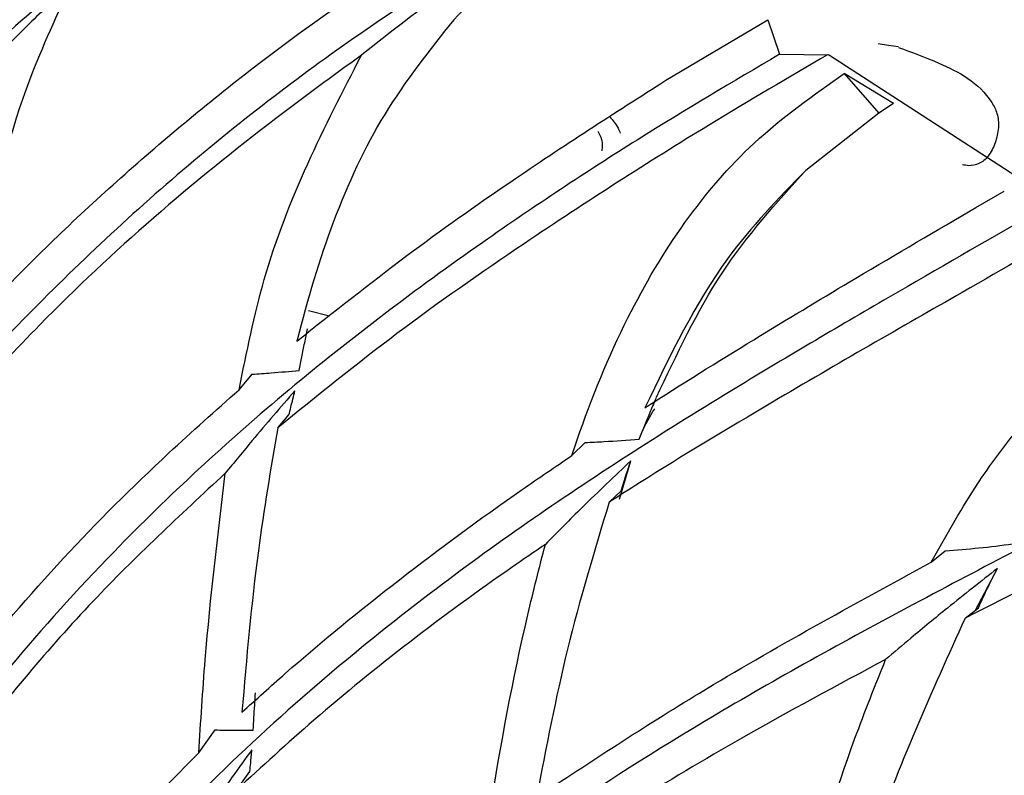
# Model space of a CAD drawing. Units: millimetres. Extents: x 10 to 1452, y 23 to 1042.
# Drawn here: x 174 to 183, y 364 to 371 of the extents above; entities that cross this region are included whole.
import ezdxf

# ---------------------------------------------------------------- set-up
doc = ezdxf.new("R2010")
doc.units = ezdxf.units.MM
doc.header["$LTSCALE"] = 5

msp = doc.modelspace()

# ---------------------------------------------------------------- linework, layer by layer
at = {"color": 7, "linetype": 'Continuous', "lineweight": 25}
for p, q in [((180.136, 370.0832), (181.0841, 370.6435)), ((181.0836, 370.6449), (181.1929, 370.3249)), ((181.1929, 370.3249), (181.6454, 370.3206)), ((183.4511, 369.152), (181.6471, 370.3182)), ((182.2523, 369.8663), (181.7951, 370.146)), ((181.7951, 370.146), (182.1158, 369.7778)), ((182.2523, 369.8663), (182.1164, 369.7789)), ((182.1164, 369.7789), (181.4363, 369.2459)), ((183.0183, 368.9009), (183.2823, 369.053)), ((176.8154, 367.943), (177.0105, 367.896)), ((176.1697, 367.2082), (176.2916, 367.3523)), ((180.0324, 367.0985), (180.0141, 367.0561)), ((176.5289, 366.8544), (176.6333, 366.9736)), ((179.2632, 366.5969), (179.386, 366.7176)), ((179.7064, 366.1912), (179.8121, 366.5492)), ((179.6093, 366.1632), (179.7201, 366.2677)), ((182.6025, 365.6058), (182.7321, 365.7123)), ((183.016, 365.1619), (183.2183, 365.5475)), ((182.9176, 365.0847), (183.042, 365.1822)), ((175.7953, 363.8348), (175.946, 364.0474)), ((176.1444, 363.4888), (176.2705, 363.6623))]:
    msp.add_line(p, q, dxfattribs=at)
at = {"color": 7, "linetype": 'Continuous', "lineweight": 25, "flags": 128}
msp.add_lwpolyline([(182.3001, 370.3937), (182.2049, 370.4075), (182.1096, 370.4212)], dxfattribs=at)
at = {"color": 7, "linetype": 'Continuous', "lineweight": 25}
for points, knots in [([(174.3837, 372.9311), (174.1154, 372.7631), (173.3417, 372.2783), (172.2565, 371.3487), (171.54, 370.5859), (171.2993, 370.3296)], [0, 0, 0, 0, 0.260634, 0.751595, 1, 1, 1, 1]), ([(176.5455, 372.3682), (176.0176, 372.0369), (174.9534, 371.3689), (173.3071, 369.9014), (171.9829, 368.5148), (171.4029, 367.5327), (171.1786, 367.153)], [0, 0, 0, 0, 0.269916, 0.544228, 0.823769, 1, 1, 1, 1]), ([(178.8534, 371.5092), (178.3216, 371.1838), (177.2494, 370.5279), (175.4956, 369.1704), (173.5566, 367.299), (172.1017, 365.5741), (171.4706, 364.2326), (171.3425, 363.9601)], [0, 0, 0, 0, 0.18745, 0.377954, 0.572088, 0.913081, 1, 1, 1, 1]), ([(179.008, 371.5076), (178.7131, 371.3265), (178.1435, 370.9768), (177.579, 370.5309), (177.3068, 370.3159)], [0, 0, 0, 0, 0.517744, 1, 1, 1, 1]), ([(179.2272, 371.5285), (179.0983, 371.4492), (178.7055, 371.2075), (178.3821, 370.8708), (178.1647, 370.6446)], [0, 0, 0, 0, 0.327943, 1, 1, 1, 1]), ([(174.8974, 371.2254), (174.757, 371.1031), (174.4875, 370.8683), (174.1219, 370.5155), (173.8983, 370.2834), (173.7975, 370.1788)], [0, 0, 0, 0, 0.3739629, 0.7177214, 1, 1, 1, 1]), ([(171.0296, 367.6794), (171.2797, 368.02), (171.8402, 368.7832), (172.8561, 369.9162), (173.7088, 370.7182), (174.1772, 371.1138), (174.2282, 371.157)], [0, 0, 0, 0, 0.2718949, 0.6092448, 0.9574009, 1, 1, 1, 1]), ([(173.7368, 367.8776), (173.7975, 367.9418), (174.2189, 368.388), (175.0666, 369.1996), (176.3146, 370.2358), (177.1491, 370.821), (177.5479, 371.1006)], [0, 0, 0, 0, 0.053486, 0.371474, 0.699648, 1, 1, 1, 1]), ([(174.5396, 370.8288), (174.4032, 370.5267), (174.0701, 369.7893), (173.8507, 368.7672), (173.761, 368.066), (173.7368, 367.8776)], [0, 0, 0, 0, 0.3365802, 0.8217489, 1, 1, 1, 1]), ([(178.1647, 370.6446), (177.94, 370.3622), (177.2774, 369.5297), (176.8991, 368.4175), (176.7077, 367.6636), (176.7069, 367.6604)], [0, 0, 0, 0, 0.33818, 0.997223, 1, 1, 1, 1]), ([(182.2986, 370.3886), (182.4229, 370.3428), (182.7277, 370.2305), (183.0756, 370.0495), (183.2127, 369.794), (183.2285, 369.7114), (183.2287, 369.618), (183.2018, 369.5), (183.1506, 369.3948), (183.0937, 369.3352), (183.0332, 369.2981), (182.9629, 369.2841), (182.9121, 369.2948), (182.8927, 369.299)], [0, 0, 0, 0, 0.241408, 0.592208, 0.649802, 0.680299, 0.711948, 0.779989, 0.847281, 0.877334, 0.906919, 0.964268, 1, 1, 1, 1]), ([(181.1929, 370.3249), (180.761, 370.0703), (179.8924, 369.5582), (178.2773, 368.4924), (176.5887, 367.2181), (174.7811, 365.5464), (173.0896, 363.5266), (171.6875, 361.0828), (170.7871, 359.1459), (170.5565, 357.9439), (170.5093, 357.6983)], [0, 0, 0, 0, 0.094572, 0.190199, 0.314195, 0.440499, 0.610991, 0.783106, 0.955673, 1, 1, 1, 1]), ([(177.3068, 370.3159), (177.041, 370.1226), (175.9956, 369.3627), (174.736, 368.2753), (173.8819, 367.3553), (173.6684, 367.1253)], [0, 0, 0, 0, 0.2036419, 0.8009063, 1, 1, 1, 1]), ([(176.1697, 367.2082), (176.2396, 367.5551), (176.4687, 368.6915), (176.9632, 369.65), (177.3068, 370.3159)], [0, 0, 0, 0, 0.305277, 1, 1, 1, 1]), ([(181.6403, 370.3207), (181.2786, 370.1093), (180.4025, 369.5974), (178.9881, 368.6925), (177.6263, 367.7423), (176.8937, 367.1495), (176.5289, 366.8544)], [0, 0, 0, 0, 0.22783, 0.5519, 0.776912, 1, 1, 1, 1]), ([(179.2632, 366.5969), (179.2795, 366.6453), (179.4296, 367.0897), (179.8703, 368.1737), (180.7131, 369.3871), (181.5086, 369.945), (181.7951, 370.146)], [0, 0, 0, 0, 0.0319646, 0.2932696, 0.745401, 1, 1, 1, 1]), ([(176.7069, 367.6604), (177.0444, 367.9274), (177.6899, 368.4379), (178.8634, 369.2698), (179.6581, 369.7777), (180.136, 370.0832)], [0, 0, 0, 0, 0.304101, 0.581532, 1, 1, 1, 1]), ([(179.6145, 369.7424), (179.6434, 369.7114), (179.6831, 369.6688), (179.706, 369.6074), (179.7123, 369.5907)], [0, 0, 0, 0, 0.728211, 1, 1, 1, 1]), ([(179.5056, 369.6119), (179.5181, 369.5865), (179.5382, 369.546), (179.5484, 369.4798), (179.5426, 369.445), (179.5399, 369.429)], [0, 0, 0, 0, 0.474977, 0.757728, 1, 1, 1, 1]), ([(181.4363, 369.2459), (181.1824, 368.9851), (180.5818, 368.3685), (180.1764, 367.5271), (179.9423, 367.0414)], [0, 0, 0, 0, 0.4227783, 1, 1, 1, 1]), ([(180.0497, 367.1385), (180.2385, 367.5389), (180.6152, 368.3375), (181.1631, 368.9436), (181.4363, 369.2459)], [0, 0, 0, 0, 0.501357, 1, 1, 1, 1]), ([(183.5337, 368.831), (183.102, 368.583), (182.2339, 368.0842), (180.5762, 367.1108), (178.8055, 365.978), (176.8635, 364.5044), (174.9939, 362.7118), (173.3693, 360.503), (172.282, 358.7208), (171.9425, 357.5698), (171.8686, 357.3193)], [0, 0, 0, 0, 0.09413, 0.189297, 0.312866, 0.438726, 0.608627, 0.780168, 0.952167, 1, 1, 1, 1]), ([(179.9423, 367.0414), (179.9649, 367.0558), (180.3207, 367.2832), (180.9807, 367.6929), (182.013, 368.3131), (182.6525, 368.687), (183.0183, 368.9009)], [0, 0, 0, 0, 0.0215182, 0.3392444, 0.6221119, 1, 1, 1, 1]), ([(184.0092, 368.7524), (183.6456, 368.5443), (182.7652, 368.0403), (181.307, 367.206), (180.1999, 366.5405), (179.7034, 366.2234), (179.6093, 366.1632)], [0, 0, 0, 0, 0.2747131, 0.6652695, 0.9365035, 1, 1, 1, 1]), ([(182.6025, 365.6058), (182.7337, 365.8391), (183.1988, 366.6658), (183.9707, 367.507), (184.6333, 367.9494), (184.8025, 368.0624)], [0, 0, 0, 0, 0.226434, 0.802482, 1, 1, 1, 1]), ([(176.7298, 367.3876), (176.7377, 367.4295), (176.7538, 367.5149), (176.7793, 367.644), (176.7973, 367.7312), (176.8063, 367.7748)], [0, 0, 0, 0, 0.3255714, 0.6627691, 1, 1, 1, 1]), ([(176.2916, 367.3523), (176.3503, 367.3565), (176.4965, 367.3669), (176.6425, 367.3798), (176.7298, 367.3876)], [0, 0, 0, 0, 0.40192, 1, 1, 1, 1]), ([(173.6182, 364.5885), (173.9183, 364.9428), (174.5087, 365.64), (175.3778, 366.5047), (175.9504, 367.0133), (176.1697, 367.2082)], [0, 0, 0, 0, 0.389351, 0.766084, 1, 1, 1, 1]), ([(176.6893, 367.1987), (176.6225, 367.1224), (176.489, 366.9696), (176.2727, 366.7146), (176.1247, 366.534), (176.0415, 366.4325)], [0, 0, 0, 0, 0.304535, 0.609069, 1, 1, 1, 1]), ([(176.6333, 366.9736), (176.6391, 366.9979), (176.6508, 367.0474), (176.6695, 367.1224), (176.6827, 367.1733), (176.6893, 367.1987)], [0, 0, 0, 0, 0.326555, 0.663269, 1, 1, 1, 1]), ([(179.8883, 366.7502), (179.9044, 366.7903), (179.9367, 366.8706), (179.9901, 366.9994), (180.0281, 367.0881), (180.0489, 367.1366)], [0, 0, 0, 0, 0.3116969, 0.6233943, 1, 1, 1, 1]), ([(185.8451, 367.0468), (185.2996, 366.7438), (184.1998, 366.1329), (182.2296, 365.1161), (179.8825, 363.8062), (177.3559, 362.0584), (174.9045, 359.5649), (173.1946, 357.0974), (172.5519, 355.2719), (172.3331, 354.6504)], [0, 0, 0, 0, 0.101615, 0.204884, 0.310122, 0.494971, 0.682424, 0.891875, 1, 1, 1, 1]), ([(179.8883, 366.7502), (179.8959, 366.7702), (179.9348, 366.8719), (179.9892, 366.9605), (180.0329, 367.0316)], [0, 0, 0, 0, 0.196354, 1, 1, 1, 1]), ([(186.3413, 366.8936), (185.9762, 366.6889), (185.0922, 366.1931), (183.8615, 365.5671), (183.0807, 365.168), (182.9176, 365.0847)], [0, 0, 0, 0, 0.357532, 0.865815, 1, 1, 1, 1]), ([(176.5289, 366.8544), (176.4644, 366.4758), (176.3169, 365.6103), (176.2398, 364.7159), (176.1965, 364.2126)], [0, 0, 0, 0, 0.437367, 1, 1, 1, 1]), ([(179.386, 366.7176), (179.4443, 366.7204), (179.6121, 366.7287), (179.7793, 366.7417), (179.8883, 366.7502)], [0, 0, 0, 0, 0.34781, 1, 1, 1, 1]), ([(176.1965, 364.2126), (176.3292, 364.3324), (176.7951, 364.7529), (177.6483, 365.4484), (178.556, 366.1171), (179.1086, 366.492), (179.2632, 366.5969)], [0, 0, 0, 0, 0.142941, 0.501677, 0.860632, 1, 1, 1, 1]), ([(179.8121, 366.5492), (179.6605, 366.4056), (179.3928, 366.1519), (179.1303, 365.8868), (179.0163, 365.7717)], [0, 0, 0, 0, 0.565876, 1, 1, 1, 1]), ([(179.7201, 366.2677), (179.7285, 366.2948), (179.7452, 366.3492), (179.7755, 366.4429), (179.7985, 366.5097), (179.8121, 366.5492)], [0, 0, 0, 0, 0.290862, 0.581725, 1, 1, 1, 1]), ([(176.0415, 366.4325), (175.6208, 366.0423), (174.7419, 365.227), (174.013, 364.337), (173.6331, 363.8731)], [0, 0, 0, 0, 0.478707, 1, 1, 1, 1]), ([(175.7953, 363.8348), (175.8135, 364.1239), (175.8686, 365.0001), (175.9721, 365.8578), (176.0415, 366.4325)], [0, 0, 0, 0, 0.3299252, 1, 1, 1, 1]), ([(179.6093, 366.1632), (179.4725, 365.7114), (179.2026, 364.8193), (179.0236, 363.8838), (178.9352, 363.422)], [0, 0, 0, 0, 0.506426, 1, 1, 1, 1]), ([(179.0163, 365.7717), (178.9137, 365.7013), (178.1524, 365.1799), (177.1707, 364.43), (176.3817, 363.7064), (176.1444, 363.4888)], [0, 0, 0, 0, 0.0982915, 0.7287689, 1, 1, 1, 1]), ([(178.4701, 363.0961), (178.4807, 363.1626), (178.5896, 363.8424), (178.7541, 364.7457), (178.9607, 365.554), (179.0163, 365.7717)], [0, 0, 0, 0, 0.073434, 0.750485, 1, 1, 1, 1]), ([(182.7321, 365.7123), (182.8372, 365.7203), (183.0476, 365.7362), (183.2552, 365.7628), (183.3591, 365.7761)], [0, 0, 0, 0, 0.499647, 1, 1, 1, 1]), ([(178.9352, 363.422), (179.4316, 363.7484), (180.5826, 364.5053), (181.8702, 365.2068), (182.6025, 365.6058)], [0, 0, 0, 0, 0.43126, 1, 1, 1, 1]), ([(183.2183, 365.5475), (183.0634, 365.4259), (182.7951, 365.2153), (182.4488, 364.9305), (182.2577, 364.769), (182.1792, 364.7027)], [0, 0, 0, 0, 0.44608, 0.772765, 1, 1, 1, 1]), ([(183.042, 365.1822), (183.0555, 365.2127), (183.0827, 365.2738), (183.1401, 365.3957), (183.187, 365.4868), (183.2183, 365.5475)], [0, 0, 0, 0, 0.249879, 0.499758, 1, 1, 1, 1]), ([(182.9176, 365.0847), (182.6063, 364.3985), (182.1869, 363.4741), (181.8837, 362.483), (181.8055, 362.2277)], [0, 0, 0, 0, 0.742363, 1, 1, 1, 1]), ([(188.097, 364.9956), (187.5481, 364.7005), (186.4413, 364.1054), (184.4136, 363.2114), (181.9606, 362.1039), (179.2712, 360.6344), (176.5382, 358.5005), (174.3185, 355.7805), (172.9241, 353.3511), (172.4871, 351.7578), (172.3913, 351.4089)], [0, 0, 0, 0, 0.087543, 0.176512, 0.267177, 0.426428, 0.587923, 0.768371, 0.949266, 1, 1, 1, 1]), ([(182.1792, 364.7027), (181.729, 364.4616), (180.5529, 363.8315), (179.461, 363.1457), (178.8211, 362.7001), (178.8089, 362.6916)], [0, 0, 0, 0, 0.378242, 0.988124, 1, 1, 1, 1]), ([(181.2719, 361.9505), (181.3165, 362.1141), (181.5026, 362.796), (181.7901, 363.7278), (182.0823, 364.4599), (182.1792, 364.7027)], [0, 0, 0, 0, 0.174245, 0.726055, 1, 1, 1, 1]), ([(176.3013, 364.0464), (176.3035, 364.085), (176.308, 364.1622), (176.315, 364.2779), (176.3199, 364.3551), (176.3223, 364.3937)], [0, 0, 0, 0, 0.3339928, 0.6669954, 1, 1, 1, 1]), ([(181.8055, 362.2277), (182.0634, 362.3571), (182.7823, 362.7178), (184.0331, 363.2993), (185.346, 363.8937), (186.1224, 364.2707), (186.4118, 364.4113)], [0, 0, 0, 0, 0.174526, 0.486567, 0.8086, 1, 1, 1, 1]), ([(175.946, 364.0474), (176.0052, 364.0471), (176.1236, 364.0466), (176.2421, 364.0465), (176.3013, 364.0464)], [0, 0, 0, 0, 0.499999, 1, 1, 1, 1]), ([(173.7205, 361.4621), (174.0412, 361.8801), (174.6733, 362.704), (175.425, 363.4616), (175.7953, 363.8348)], [0, 0, 0, 0, 0.507405, 1, 1, 1, 1]), ([(176.2886, 363.8641), (176.2277, 363.7799), (176.1058, 363.6115), (175.928, 363.3599), (175.812, 363.192), (175.7551, 363.1098)], [0, 0, 0, 0, 0.337731, 0.675462, 1, 1, 1, 1]), ([(176.2705, 363.6623), (176.2728, 363.6883), (176.277, 363.7349), (176.283, 363.8023), (176.2868, 363.8435), (176.2886, 363.8641)], [0, 0, 0, 0, 0.387848, 0.693924, 1, 1, 1, 1])]:
    msp.add_open_spline(points, degree=3, knots=knots, dxfattribs=at)

doc.saveas('drawing.dxf')
